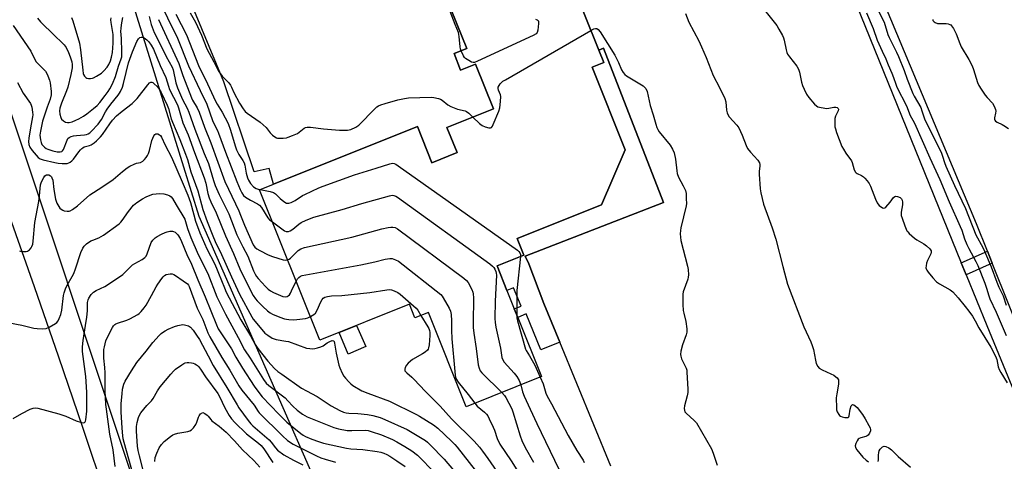
# Model space of a CAD drawing. Units: inches. Extents: x 1267762 to 1273762, y 497453 to 501454.
# Drawn here: x 1270420 to 1270847, y 498619 to 498811 of the extents above; entities that cross this region are included whole.
import ezdxf

# ---------------------------------------------------------------- set-up
doc = ezdxf.new("R2010")
doc.units = ezdxf.units.IN
doc.header["$MEASUREMENT"] = 0
for name, color, linetype in [('BLDG-Footprint', 5, 'Continuous'), ('CULTRL-Pad', 6, 'Continuous'), ('NTRL-Trees', 3, 'Continuous'), ('TRANS-Non Street Sidewalk', 7, 'Continuous'), ('TRANS-Parking Lot', 4, 'Continuous'), ('TRANS-Road', 130, 'Continuous'), ('Undefined', 1, 'Continuous')]:
    doc.layers.add(name, color=color, linetype=linetype)

msp = doc.modelspace()

# ---------------------------------------------------------------- linework, layer by layer
at = {"layer": 'BLDG-Footprint', "elevation": 278.7}
msp.add_lwpolyline([(1270634.26, 498889.77), (1270671.21, 498797.48), (1270673.37, 498792.08), (1270668.36, 498790.08), (1270682.72, 498754.21), (1270672.48, 498730.4), (1270635.89, 498715.75), (1270638.75, 498708.61), (1270627.17, 498703.98), (1270631.45, 498693.28), (1270634.65, 498685.28), (1270636.13, 498681.59), (1270646.41, 498655.91), (1270613.82, 498642.86), (1270597.44, 498683.77), (1270591.53, 498681.41), (1270589.19, 498687.27), (1270550.37, 498671.73), (1270524.27, 498736.92), (1270530.25, 498739.31), (1270592.7, 498764.32), (1270598.96, 498748.68), (1270609.85, 498753.04), (1270605.47, 498763.99), (1270625.64, 498772.07), (1270617.88, 498791.44), (1270611.38, 498788.83), (1270608.52, 498795.99), (1270614, 498798.19), (1270598.35, 498837.27)], dxfattribs=at)
at = {"layer": 'CULTRL-Pad'}
msp.add_lwpolyline([(1270570.27, 498668.92), (1270562.69, 498665.69), (1270558.7, 498675.06), (1270566.34, 498678.12)], close=True, dxfattribs=at)
at = {"layer": 'NTRL-Trees'}
msp.add_lwpolyline([(1270394.21, 499021.18), (1270437.96, 498918.47), (1270491.35, 498746.92), (1270498, 498725.55), (1270582.12, 498533.59), (1270614.13, 498498.53), (1270633.75, 498478.09), (1270655.5, 498462.97), (1270696.37, 498443.34), (1270716, 498431.16), (1270731.52, 498401.71), (1270722.47, 498367.53), (1270662.15, 498321.29), (1270618.92, 498293.14), (1270605.85, 498291.12), (1270585.48, 498316.54), (1270563.59, 498357.91), (1270532.21, 498435.02), (1270481.37, 498575.82), (1270400.54, 498818.3)], dxfattribs=at)
at = {"layer": 'TRANS-Non Street Sidewalk'}
for points in [[(1270654.33, 498670.85), (1270646.2, 498667.51), (1270639.78, 498683.09), (1270636.13, 498681.59), (1270634.65, 498685.28), (1270637.59, 498686.49), (1270634.31, 498694.46), (1270631.45, 498693.28), (1270627.17, 498703.98), (1270638.75, 498708.61), (1270635.89, 498715.75), (1270672.48, 498730.4), (1270682.72, 498754.21), (1270668.36, 498790.08), (1270673.37, 498792.08), (1270671.21, 498797.48), (1270673.23, 498798.37), (1270699.23, 498731.36), (1270639.31, 498708.1), (1270640.93, 498704.88), (1270647.44, 498687.56)], [(1270841.67, 498705.16), (1270830.44, 498700.01), (1270828.28, 498705.33), (1270839.6, 498710.31)]]:
    msp.add_lwpolyline(points, close=True, dxfattribs=at)
at = {"layer": 'TRANS-Parking Lot'}
for points in [[(1270676.48, 498617.14, 0), (1270654.33, 498670.85, 0), (1270647.44, 498687.56, 0), (1270640.93, 498704.88, 0), (1270639.31, 498708.1, 0), (1270699.23, 498731.36, 0), (1270673.23, 498798.37, 0), (1270671.21, 498797.48, 0), (1270634.26, 498889.77, 0)], [(1270902.35, 498553.88, 0), (1270841.67, 498705.16, 0), (1270839.6, 498710.31, 0), (1270834.82, 498722.24, 0), (1270769.11, 498879.39, 0)], [(1270766.91, 498856.71, 0), (1270828.28, 498705.33, 0), (1270830.44, 498700.01, 0), (1270839.31, 498678.14, 0), (1270878.28, 498583.68, 0)], [(1270598.35, 498837.27, 0), (1270614, 498798.18, 0), (1270608.52, 498795.99, 0), (1270611.38, 498788.83, 0), (1270617.88, 498791.44, 0), (1270625.64, 498772.07, 0), (1270605.47, 498763.99, 0), (1270609.85, 498753.04, 0), (1270598.96, 498748.68, 0), (1270592.7, 498764.32, 0), (1270530.25, 498739.31, 0), (1270528.38, 498746.16, 0), (1270522, 498744.78, 0), (1270508.75, 498783.78, 0), (1270483.38, 498845.19, 0)]]:
    msp.add_polyline3d(points, dxfattribs=at)
at = {"layer": 'TRANS-Road'}
msp.add_lwpolyline([(1270415.9, 498725.36), (1270426.67, 498694.98), (1270437.23, 498664.52), (1270447.59, 498633.99), (1270457.74, 498603.39), (1270467.68, 498572.72), (1270499.31, 498487.01), (1270521.7, 498434.02), (1270537.25, 498397.68), (1270545.59, 498377.57), (1270558.93, 498343.98), (1270569.01, 498317.04), (1270578.63, 498289.93), (1270580.06, 498285.36), (1270603.61, 498210.58)], dxfattribs=at)
at = {"layer": 'Undefined'}
for points, elevation in [([(1270611.63, 498797.24), (1270611.38, 498798.01), (1270611.18, 498799), (1270610.81, 498803.38), (1270610.45, 498805.08), (1270608.99, 498808.56), (1270606.84, 498814.24), (1270602.64, 498824.37), (1270600.87, 498828.43), (1270600.62, 498829.25), (1270600.55, 498829.91), (1270600.62, 498830.38), (1270600.86, 498830.99)], 276), ([(1270480.03, 498820.42), (1270488.67, 498802.63), (1270493.48, 498790.66), (1270498.47, 498779.98), (1270501.36, 498774.12), (1270503.83, 498766.97), (1270504.39, 498765.75), (1270506.03, 498762.61), (1270506.5, 498761.53), (1270509.48, 498753.3), (1270514.47, 498740.59), (1270515.88, 498737.12), (1270516.59, 498735.57), (1270517.34, 498734.46), (1270518.17, 498733.74), (1270520.28, 498732.48), (1270523.42, 498730.92), (1270524.22, 498730.34), (1270525.07, 498729.21), (1270527.85, 498724.83), (1270528.63, 498723.98), (1270529.83, 498723.04)], 280), ([(1270739.61, 498819.19), (1270748.36, 498808.12), (1270749.31, 498806.65), (1270750.86, 498803.87), (1270751.32, 498802.86), (1270751.63, 498801.86), (1270752.38, 498797.63), (1270752.69, 498796.52), (1270753.07, 498795.78), (1270753.85, 498794.59), (1270757.01, 498790.5), (1270757.78, 498789.31), (1270758.22, 498787.98), (1270759.12, 498783.57), (1270759.49, 498782.13), (1270760.2, 498780.52), (1270761.29, 498778.43), (1270762.29, 498777.01), (1270764.72, 498774.12), (1270765.51, 498773.32), (1270766.2, 498772.89), (1270767.53, 498772.55), (1270770.08, 498772.25), (1270770.92, 498772.28), (1270773.11, 498772.7), (1270773.89, 498772.76), (1270774.53, 498772.6), (1270774.97, 498772.23), (1270775.09, 498771.86), (1270774.95, 498771.16), (1270773.87, 498768.87), (1270773.54, 498767.79), (1270773.47, 498766.93), (1270773.5, 498765.46), (1270773.58, 498764.29), (1270773.74, 498763.43), (1270774.29, 498761.77), (1270776.6, 498755.74), (1270777.26, 498754.51), (1270778.3, 498752.86), (1270780.68, 498749.51), (1270781.02, 498748.72), (1270781.95, 498745.63), (1270782.43, 498744.63), (1270782.79, 498744.24), (1270783.23, 498743.94), (1270785, 498743.07), (1270785.9, 498742.52), (1270786.53, 498741.96), (1270787.47, 498740.82), (1270788.34, 498739.61), (1270788.91, 498738.58), (1270791.19, 498732.9), (1270791.89, 498731.33), (1270792.19, 498730.85), (1270792.78, 498730.19), (1270794.13, 498729.12), (1270794.8, 498728.93), (1270795.21, 498729.08), (1270795.61, 498729.38), (1270797.52, 498731.55), (1270798.97, 498733.58), (1270799.51, 498734.03), (1270799.95, 498734.15), (1270800.72, 498734.02), (1270801.75, 498733.53), (1270802.4, 498733.03), (1270802.75, 498732.39), (1270802.85, 498731.62), (1270802.76, 498730.44), (1270802.28, 498727.19), (1270802.24, 498726.31), (1270802.3, 498725.74), (1270802.61, 498724.61), (1270803.83, 498721.27), (1270804.75, 498719.11), (1270805.07, 498718.64), (1270805.66, 498718.02), (1270808.09, 498715.96), (1270809.04, 498715.3), (1270812.04, 498713.52), (1270813.18, 498712.67), (1270814.64, 498711.37), (1270814.98, 498710.97), (1270815.2, 498710.53), (1270815.27, 498709.88), (1270815.1, 498709.16), (1270813.62, 498706.23), (1270813.24, 498705.12), (1270813.04, 498703.98), (1270813, 498703.13), (1270813.08, 498702.6), (1270813.3, 498702.1), (1270813.95, 498701.17), (1270816.03, 498698.69), (1270817.62, 498696.98), (1270818.81, 498696.19), (1270823.54, 498693.57), (1270824.62, 498692.73), (1270826.98, 498690.03), (1270829.91, 498686.34), (1270831.63, 498684.32), (1270833.11, 498682.12), (1270834.31, 498680.08), (1270835.91, 498677.02), (1270841.03, 498668.71), (1270843.15, 498664.76), (1270843.66, 498663.39), (1270844.28, 498660.17), (1270844.66, 498658.96), (1270845.36, 498657.71), (1270848.11, 498653.28)], 272), ([(1270488, 498813.05), (1270492.56, 498804.18), (1270497.82, 498790.86), (1270501.73, 498782.9), (1270505.17, 498775.43), (1270505.92, 498774.08), (1270508.13, 498770.62), (1270510.61, 498765.65), (1270511.7, 498762.83), (1270513.74, 498755.95), (1270514.31, 498754.28), (1270515.35, 498752.24), (1270517.06, 498749.71), (1270517.6, 498748.65), (1270517.89, 498747.56), (1270518.53, 498744.12), (1270519.07, 498742.17), (1270519.49, 498741.11), (1270519.89, 498740.37), (1270520.37, 498739.69), (1270521.7, 498738.27), (1270522.86, 498737.51), (1270523.66, 498737.22), (1270524.52, 498737.02)], 278), ([(1270494.2, 498813.68), (1270496.55, 498809.56), (1270499.14, 498803.94), (1270501.47, 498798), (1270504.51, 498792.48), (1270506.31, 498788.69), (1270506.87, 498787.74), (1270508.02, 498786.23), (1270510.96, 498783.25), (1270511.7, 498782.34), (1270512.17, 498781.42), (1270513.15, 498779.11), (1270515.57, 498774.49), (1270517.1, 498771.98), (1270518.01, 498770.86), (1270518.92, 498770.12), (1270524.47, 498766.23), (1270525.86, 498765.17), (1270527.08, 498763.99), (1270528.8, 498761.64), (1270529.88, 498760.65), (1270530.82, 498759.96), (1270531.56, 498759.53), (1270532.1, 498759.36), (1270532.95, 498759.27), (1270534.43, 498759.3), (1270535.89, 498759.46), (1270536.71, 498759.7), (1270538.59, 498760.44), (1270540.67, 498761.41), (1270543.57, 498763.61), (1270544.24, 498763.97), (1270544.89, 498764.15), (1270546.32, 498764.14), (1270551.9, 498763.43), (1270558.9, 498762.77), (1270562.3, 498762.83), (1270563.1, 498762.93), (1270563.86, 498763.12), (1270566.01, 498764.09), (1270567.22, 498764.92), (1270574.24, 498772.1), (1270575.1, 498772.84), (1270575.8, 498773.28), (1270576.81, 498773.73), (1270578.67, 498774.37), (1270584.16, 498775.98), (1270587.06, 498776.58), (1270588.83, 498776.84), (1270598.65, 498777.14), (1270599.82, 498777.01), (1270601.81, 498776.53), (1270602.63, 498776.24), (1270603.38, 498775.82), (1270605.87, 498773.83), (1270607.15, 498773.04), (1270609.99, 498771.95), (1270613.29, 498771.12), (1270613.97, 498770.83), (1270614.87, 498770.14), (1270616.64, 498768.46)], 276), ([(1270708.74, 498813.36), (1270710.31, 498809.58), (1270714.56, 498801.49), (1270715.76, 498798.99), (1270717.76, 498794.28), (1270720.76, 498786.56), (1270723.52, 498781.33), (1270725.84, 498776.5), (1270726.24, 498775.11), (1270726.55, 498771.4), (1270726.8, 498770.31), (1270727.09, 498769.54), (1270727.74, 498768.6), (1270731.04, 498764.9), (1270731.9, 498763.74), (1270733.43, 498760.62), (1270735.05, 498756.18), (1270735.69, 498754.87), (1270736.98, 498753.25), (1270740.08, 498749.77), (1270740.87, 498748.61), (1270741.06, 498747.9), (1270741.08, 498747.37), (1270740.78, 498744.88), (1270740.75, 498743.73), (1270741.11, 498737.34), (1270741.4, 498735.62), (1270742.61, 498730.77), (1270746.33, 498720.5), (1270747.96, 498715.48), (1270750.92, 498703.63), (1270753.01, 498696.06), (1270760.03, 498677.45), (1270763.08, 498670.97), (1270763.75, 498669.38), (1270764.21, 498667.69), (1270765.09, 498663.02), (1270765.48, 498661.61), (1270766.09, 498660.36), (1270766.79, 498659.55), (1270768.03, 498658.85), (1270771.78, 498657.17), (1270773.09, 498656.51), (1270773.98, 498655.88), (1270774.57, 498655.34), (1270774.88, 498654.94), (1270775.08, 498654.5), (1270775.17, 498653.76), (1270775.11, 498652.71), (1270774.32, 498648.52), (1270774.15, 498646.79), (1270774.16, 498642.32), (1270774.28, 498641.45), (1270774.54, 498640.69), (1270775.2, 498639.53), (1270775.53, 498639.13), (1270775.94, 498638.82), (1270776.7, 498638.51), (1270777.8, 498638.25), (1270778.61, 498638.13), (1270779.29, 498638.18), (1270779.6, 498638.42), (1270779.78, 498638.85), (1270780.16, 498641.8), (1270780.59, 498643.19), (1270780.84, 498643.61), (1270781.15, 498643.85), (1270781.71, 498643.73), (1270782.34, 498643.31), (1270783.16, 498642.54), (1270785.47, 498639.53), (1270786.71, 498637.56), (1270788.31, 498634.73), (1270788.81, 498633.7), (1270788.99, 498632.92), (1270788.92, 498632.42), (1270788.51, 498631.43), (1270787.88, 498630.55), (1270787.48, 498630.22), (1270787, 498630), (1270784.81, 498629.41), (1270784.06, 498629.1), (1270783.65, 498628.79), (1270783.17, 498628.14), (1270782.57, 498626.88), (1270782.3, 498625.86), (1270782.46, 498625.13), (1270783.07, 498624.18), (1270785.71, 498620.98), (1270787.15, 498619.67), (1270788.07, 498619.02)], 274), ([(1270787.19, 498813.67), (1270790.07, 498806.83), (1270791.86, 498801.79), (1270794.03, 498796.99), (1270795.62, 498793.75), (1270796.67, 498791.06), (1270798.27, 498787.56), (1270798.97, 498785.64), (1270799.89, 498782.73), (1270800.41, 498781.41), (1270804.56, 498773.4), (1270806.18, 498769.13), (1270807.37, 498767.17), (1270808.03, 498765.85), (1270814.74, 498750.77), (1270819.03, 498741.42), (1270822.99, 498731.74), (1270827.88, 498721.05), (1270828.51, 498719.4), (1270829.69, 498715.67), (1270830.71, 498713.24), (1270831.59, 498711.45), (1270834.6, 498705.85), (1270835.46, 498704.05), (1270838.54, 498696.38), (1270839.23, 498694.28), (1270840.16, 498690.9), (1270840.62, 498689.64), (1270843.4, 498683.89), (1270847.68, 498673.72)], 270), ([(1270791.56, 498816.13), (1270794.85, 498809.64), (1270796.54, 498804.28), (1270797, 498803.03), (1270800.2, 498796.58), (1270801.06, 498794.69), (1270803.52, 498788.68), (1270804.86, 498784.97), (1270807.33, 498778.72), (1270807.95, 498777.48), (1270810.74, 498772.55), (1270811.26, 498771.2), (1270812.38, 498767.67), (1270812.93, 498766.34), (1270819.53, 498753.2), (1270820.17, 498751.59), (1270820.97, 498748.8), (1270821.55, 498747.22), (1270825.3, 498738.81), (1270830.15, 498728.85), (1270834.64, 498717.37), (1270837.62, 498711.93), (1270838.42, 498710.27), (1270841.22, 498703.51), (1270843.65, 498696.81), (1270844.59, 498694.66), (1270846.4, 498691.02), (1270847.68, 498686.88)], 268), ([(1270417.52, 498808.12), (1270425.1, 498797.08), (1270425.82, 498795.82), (1270426.85, 498793.52), (1270427.41, 498792.55), (1270428.15, 498791.66), (1270430.51, 498789.39), (1270431.48, 498788.32), (1270432.12, 498787.39), (1270432.6, 498786.37), (1270433.28, 498784.51), (1270433.55, 498783.39), (1270434, 498779.52), (1270433.98, 498778.08), (1270433.51, 498776.28), (1270432.21, 498772.83), (1270430.23, 498766.72), (1270429.32, 498762.36), (1270429.13, 498760.59), (1270429.3, 498758.54), (1270429.63, 498757.43), (1270429.99, 498756.65), (1270430.48, 498755.97), (1270431.08, 498755.39), (1270431.75, 498754.91), (1270432.51, 498754.56), (1270434.7, 498753.86), (1270436.61, 498753.44), (1270437.92, 498753.36), (1270438.59, 498753.54), (1270438.96, 498753.82), (1270439.39, 498754.43), (1270440.86, 498758.44), (1270441.26, 498759.12), (1270441.78, 498759.63), (1270442.66, 498760.08), (1270443.67, 498760.34), (1270445.02, 498760.54), (1270448.47, 498760.84), (1270449.25, 498760.98), (1270449.96, 498761.22), (1270450.68, 498761.63), (1270451.34, 498762.19), (1270454.4, 498765.45), (1270455.81, 498767.44), (1270457.5, 498770.7), (1270458.26, 498771.96), (1270459.88, 498774.1), (1270463.05, 498777.94), (1270463.65, 498778.83), (1270464.04, 498779.57), (1270464.82, 498781.43), (1270465.39, 498783.06), (1270466.45, 498787.86), (1270467.54, 498792), (1270469.23, 498796.81), (1270471.1, 498801.19), (1270471.87, 498802.4), (1270472.46, 498802.91), (1270472.91, 498803.08), (1270473.38, 498803.15), (1270473.86, 498803.06), (1270474.34, 498802.83), (1270475.46, 498801.97), (1270476.27, 498801.13), (1270477.3, 498799.66), (1270478.31, 498797.97), (1270481.25, 498790.78), (1270483.6, 498785.61), (1270484.75, 498781.87), (1270485.3, 498780.37), (1270488.66, 498773.75), (1270489.13, 498772.41), (1270491.05, 498765.94), (1270493.36, 498760.81), (1270496.01, 498753.05), (1270500.32, 498742.15), (1270501.03, 498739.74), (1270501.89, 498735.33), (1270502.45, 498733.46), (1270503.2, 498731.69), (1270505.42, 498727), (1270509.56, 498716.98), (1270513.05, 498709.27), (1270515.76, 498702.65), (1270519.16, 498695.59), (1270521.57, 498691.12), (1270522.53, 498689.71), (1270523.28, 498688.82), (1270525.72, 498686.29), (1270527.71, 498684.47), (1270528.89, 498683.57), (1270529.89, 498682.96), (1270533.12, 498681.68), (1270535.04, 498681), (1270535.87, 498680.8), (1270537, 498680.66), (1270538.99, 498680.56), (1270540.36, 498680.67), (1270544.15, 498681.19), (1270545.18, 498681.48), (1270546.27, 498681.97)], 286), ([(1270428.13, 498811.42), (1270429.38, 498809.75), (1270430.17, 498808.87), (1270434.49, 498804.78), (1270439.56, 498799.8), (1270440.42, 498798.61), (1270441.53, 498796.51), (1270442.27, 498794.65), (1270442.92, 498792.49), (1270443.09, 498791.3), (1270443.06, 498789.83), (1270442.55, 498786.93), (1270441.27, 498781.39), (1270440.69, 498779.8), (1270438.42, 498774.43), (1270437.75, 498772.34), (1270437.65, 498771.22), (1270437.8, 498769.73), (1270438.11, 498768.3), (1270438.5, 498767.58), (1270439.3, 498766.86), (1270440.23, 498766.32), (1270440.99, 498766.12), (1270441.76, 498766.14), (1270443.09, 498766.44), (1270444.72, 498767.1), (1270446.03, 498767.73), (1270447.97, 498768.84), (1270449.38, 498769.83), (1270452.38, 498772.16), (1270453.92, 498773.49), (1270455.08, 498774.83), (1270457.38, 498777.77), (1270458.7, 498779.57), (1270459.45, 498780.78), (1270460.5, 498782.83), (1270461.81, 498786.08), (1270463.14, 498790.57), (1270464.33, 498793.79), (1270464.55, 498794.56), (1270464.65, 498795.36), (1270464.65, 498796.81), (1270464.43, 498802.54), (1270464.21, 498805.75), (1270464.24, 498806.85), (1270464.45, 498808.43), (1270465.07, 498811.64)], 284), ([(1270442.82, 498811.64), (1270443.37, 498810.21), (1270446.21, 498800.51), (1270446.74, 498797.64), (1270447.66, 498788.84), (1270447.89, 498787.41), (1270448.06, 498786.87), (1270448.43, 498786.17), (1270448.95, 498785.61), (1270449.38, 498785.38), (1270450.17, 498785.24), (1270451, 498785.25), (1270451.84, 498785.36), (1270452.38, 498785.51), (1270453.63, 498786.15), (1270455.77, 498787.56), (1270456.87, 498788.46), (1270458.18, 498790.04), (1270459, 498791.26), (1270459.67, 498792.79), (1270460.14, 498794.47), (1270460.57, 498796.46), (1270460.9, 498800.52), (1270460.9, 498802.84), (1270460.8, 498804.26), (1270459.99, 498809.41), (1270459.89, 498810.58), (1270459.97, 498811.54)], 282), ([(1270476.41, 498812.1), (1270477.25, 498808.62), (1270478.61, 498805.11), (1270481.37, 498799.85), (1270483.85, 498794.69), (1270486.38, 498790.13), (1270486.79, 498788.93), (1270488.06, 498783.28), (1270488.71, 498781.09), (1270490.87, 498776.06), (1270492.91, 498772.4), (1270493.69, 498770.67), (1270496.28, 498763.25), (1270500.28, 498752.68), (1270502.19, 498748.32), (1270504.26, 498740.93), (1270505, 498738.81), (1270506.82, 498734.9), (1270510.99, 498726.51), (1270514.48, 498717.47), (1270517.04, 498712.14), (1270519.12, 498708.1), (1270521.64, 498701.82), (1270522.37, 498700.3), (1270522.94, 498699.39), (1270523.66, 498698.49), (1270526.81, 498694.98), (1270528.07, 498693.79), (1270528.99, 498693.12), (1270530.3, 498692.42), (1270533.28, 498691.04), (1270534.39, 498690.67), (1270535.43, 498690.59), (1270536.18, 498690.7), (1270536.64, 498690.9), (1270537.25, 498691.42), (1270537.72, 498692.07), (1270538.58, 498694.08), (1270540.16, 498697.23)], 284), ([(1270480.43, 498810.78), (1270489.27, 498791.65), (1270489.92, 498790.02), (1270491.09, 498786.53), (1270494.73, 498776.88), (1270495.27, 498775.77), (1270497.2, 498772.54), (1270498.1, 498770.56), (1270500.41, 498764.14), (1270503.13, 498757.36), (1270509.25, 498740.54), (1270513.9, 498730.79), (1270515.24, 498727.82), (1270516.06, 498725.91), (1270517.71, 498721.59), (1270521.49, 498713.13), (1270522.26, 498712.02), (1270523.06, 498711.28), (1270524.33, 498710.57), (1270528.07, 498708.78), (1270529.93, 498708.07), (1270534.44, 498706.63), (1270535.58, 498706.47), (1270536.42, 498706.57)], 282), ([(1270643.79, 498810.94), (1270644.55, 498810.64), (1270644.91, 498810.34), (1270645.09, 498809.91), (1270645.14, 498809.11), (1270644.88, 498806.17), (1270644.6, 498805.1), (1270644.1, 498804.51), (1270642.85, 498803.81), (1270618.71, 498792.68), (1270617.36, 498792.18), (1270616.83, 498792.12), (1270616.08, 498792.31), (1270614.87, 498792.95), (1270613.48, 498793.9), (1270613.09, 498794.28), (1270612.62, 498794.99), (1270611.63, 498797.24)], 276), ([(1270815.97, 498810.85), (1270816.03, 498810.41), (1270816.19, 498810.05), (1270816.48, 498809.71), (1270816.91, 498809.44), (1270817.93, 498809.07), (1270818.72, 498808.99), (1270820.33, 498809.03), (1270821.75, 498808.98), (1270822.57, 498808.88), (1270823.32, 498808.68), (1270823.75, 498808.41), (1270824.12, 498808.03), (1270824.9, 498806.88), (1270826.11, 498804.59), (1270827.61, 498800.35), (1270828.19, 498798.99), (1270831.53, 498793.49), (1270832.98, 498790.66), (1270833.59, 498789.03), (1270835.36, 498783.49), (1270835.93, 498782.15), (1270836.86, 498780.64), (1270838.71, 498777.93), (1270839.45, 498777.01), (1270841.8, 498774.44), (1270842.56, 498773.19), (1270843.07, 498771.81), (1270843.21, 498770.96), (1270843.13, 498770.19), (1270842.63, 498768.12), (1270842.64, 498767.62), (1270842.83, 498767.16), (1270843.16, 498766.75), (1270843.8, 498766.22), (1270846.02, 498765.29), (1270846.79, 498764.87), (1270848.74, 498763.56)], 266), ([(1270616.64, 498768.46), (1270619.51, 498765.73), (1270620.67, 498764.88), (1270622.01, 498764.31), (1270623.63, 498763.8), (1270624.36, 498763.75), (1270624.75, 498763.93), (1270625.19, 498764.52), (1270625.55, 498765.29), (1270627.91, 498771.04), (1270628.35, 498772.41), (1270628.72, 498775.29), (1270628.81, 498777.33), (1270628.64, 498778.17), (1270627.74, 498780.11), (1270627.58, 498780.89), (1270627.67, 498781.38), (1270628.02, 498782.12), (1270628.48, 498782.82), (1270629.03, 498783.46), (1270629.73, 498784), (1270630.76, 498784.62), (1270667.81, 498805.98)], 276), ([(1270667.81, 498805.98), (1270669.09, 498806.68), (1270669.85, 498806.94), (1270670.33, 498806.9), (1270670.97, 498806.51), (1270671.83, 498805.37), (1270678.14, 498795.37), (1270679.83, 498792.09), (1270681.04, 498788.91), (1270681.78, 498787.75), (1270682.53, 498786.95), (1270683.19, 498786.42), (1270690.4, 498781.96), (1270691.08, 498781.44), (1270691.62, 498780.83), (1270692.14, 498779.59), (1270693.56, 498773.42), (1270694.87, 498769.39), (1270695.91, 498765.41), (1270696.37, 498764.02), (1270696.87, 498763.02), (1270697.47, 498762.06), (1270702.17, 498756.23), (1270703.19, 498754.49), (1270703.88, 498752.94), (1270704.44, 498750.23), (1270704.99, 498745.19), (1270705.19, 498744.03), (1270705.81, 498742.44), (1270707.84, 498738.69), (1270708.74, 498736.67), (1270709.03, 498735.32), (1270709.15, 498733.04), (1270709.18, 498731.05), (1270709.06, 498729.91), (1270706.79, 498720.44), (1270706.61, 498719.27), (1270706.55, 498717.82), (1270706.61, 498716.37), (1270706.86, 498715), (1270709.74, 498703.81), (1270709.93, 498702.39), (1270710.07, 498700.11), (1270710.02, 498698.99), (1270709.83, 498698.16), (1270707.87, 498692.63), (1270707.72, 498691.75), (1270707.66, 498690.57), (1270707.67, 498687.14), (1270707.8, 498684.59), (1270708.02, 498683.48), (1270708.95, 498679.88), (1270709.4, 498676.62), (1270709.43, 498675.16), (1270709.16, 498674.05), (1270707.56, 498669.69), (1270706.85, 498666.92), (1270706.65, 498665.54), (1270706.75, 498664.74), (1270707.13, 498663.69), (1270709.14, 498659.55), (1270709.36, 498658.72), (1270709.45, 498657.85), (1270709.81, 498650.46), (1270709.81, 498648.99), (1270709.55, 498647.55), (1270708.38, 498643.29), (1270708.26, 498642.16), (1270708.33, 498641.34), (1270708.58, 498640.63), (1270709.04, 498640.01), (1270712.59, 498636.93), (1270713.54, 498635.84), (1270720.02, 498624.63), (1270720.8, 498622.75), (1270722.53, 498617.51)], 276), ([(1270419.4, 498783.5), (1270421.89, 498778.9), (1270424.98, 498774.3), (1270425.35, 498773.57), (1270425.62, 498772.81), (1270425.94, 498770.57), (1270426, 498769.44), (1270425.95, 498768.63), (1270425.02, 498763.75), (1270424.28, 498759.37), (1270424.11, 498757.91), (1270424.26, 498756.63), (1270424.81, 498755.37), (1270425.8, 498753.91), (1270427.44, 498751.96), (1270428.42, 498750.96), (1270429.26, 498750.39), (1270430.53, 498749.91), (1270435.64, 498748.76), (1270437.05, 498748.48), (1270438.71, 498748.31), (1270440.08, 498748.31), (1270440.89, 498748.4), (1270441.59, 498748.58), (1270442.27, 498748.91), (1270442.93, 498749.43), (1270443.71, 498750.24), (1270445.93, 498753.46), (1270446.63, 498754.33), (1270447.22, 498754.88), (1270447.66, 498755.19), (1270448.33, 498755.51), (1270450.56, 498756.14), (1270451.33, 498756.47), (1270452.55, 498757.23), (1270453.65, 498758.16), (1270455.35, 498759.87), (1270456.21, 498760.93), (1270459.36, 498765.59), (1270460.53, 498767.08), (1270462.34, 498768.96), (1270464.69, 498771.09), (1270469.06, 498774.41), (1270470.28, 498775.47), (1270471.19, 498776.51), (1270475.8, 498782.51), (1270476.56, 498783.31), (1270477.17, 498783.6), (1270477.56, 498783.59), (1270477.98, 498783.43), (1270478.63, 498782.94), (1270479.85, 498781.68), (1270480.75, 498780.56), (1270481.59, 498779.18), (1270484.22, 498773.69), (1270484.75, 498772.14), (1270486.04, 498767.68), (1270486.51, 498766.3), (1270489.72, 498758.72), (1270492.25, 498752.42), (1270493.06, 498750.04), (1270494.55, 498744.73), (1270497.46, 498736.51), (1270499.73, 498728.35), (1270501.62, 498723.13), (1270504.02, 498716.93), (1270505.1, 498714.48), (1270507.82, 498708.89), (1270512.08, 498699.14), (1270515.53, 498691.7), (1270520.93, 498681.88), (1270521.54, 498680.87), (1270522.32, 498679.83), (1270526.61, 498674.82), (1270527.83, 498673.83), (1270529.8, 498672.62), (1270530.6, 498672.29), (1270531.46, 498672.05), (1270535.66, 498671.36), (1270536.77, 498671.09), (1270544.66, 498668.33), (1270546.02, 498668.1), (1270547.38, 498668.03), (1270548.21, 498668.09), (1270549.36, 498668.36), (1270550.78, 498668.79), (1270551.86, 498669.25), (1270553.53, 498670.53), (1270554.75, 498671.18), (1270555.71, 498671.52), (1270556.29, 498671.49), (1270556.54, 498671.2), (1270556.76, 498670.49), (1270557.51, 498666.13), (1270558.68, 498660.83), (1270559.01, 498659.77), (1270560.06, 498657.42), (1270560.75, 498656.18), (1270561.45, 498655.29), (1270562.99, 498653.62), (1270563.81, 498652.83), (1270564.71, 498652.14), (1270568.64, 498649.82), (1270571.12, 498648.81), (1270580.55, 498645.26), (1270592.21, 498639.55), (1270593.61, 498638.75), (1270599.61, 498635), (1270601.51, 498633.61), (1270607.47, 498627.91), (1270608.9, 498626.42), (1270609.85, 498625.3), (1270622.94, 498608.66)], 288), ([(1270420.31, 498710.48), (1270421.15, 498710.24), (1270422.32, 498710.12), (1270423.17, 498710.18), (1270423.68, 498710.34), (1270424.53, 498710.95), (1270425.27, 498711.73), (1270425.65, 498712.41), (1270425.97, 498713.4), (1270426.16, 498714.68), (1270426.93, 498722.69), (1270428.63, 498731.86), (1270428.95, 498734.39), (1270429.39, 498739.11), (1270429.63, 498739.95), (1270430.2, 498741.3), (1270430.74, 498742.34), (1270431.22, 498743.01), (1270431.89, 498743.4), (1270432.41, 498743.48), (1270432.9, 498743.42), (1270433.73, 498742.98), (1270434.07, 498742.62), (1270434.34, 498742.16), (1270434.69, 498741.11), (1270435.07, 498737.09), (1270435.93, 498732.81), (1270436.44, 498731.16), (1270437.25, 498729.63), (1270437.76, 498729.03), (1270438.34, 498728.54), (1270438.97, 498728.14), (1270439.63, 498727.85), (1270440.94, 498727.62), (1270441.75, 498727.67), (1270442.27, 498727.82), (1270443.24, 498728.38), (1270445.33, 498729.96), (1270450.76, 498734.73), (1270455.91, 498738.06), (1270460.79, 498741.42), (1270464.83, 498744.86), (1270466.9, 498746.49), (1270468.13, 498747.2), (1270469.92, 498748.04), (1270470.98, 498748.42), (1270472.75, 498748.82), (1270473.68, 498749.36), (1270474.45, 498750.1), (1270475.15, 498750.96), (1270475.79, 498751.87), (1270476.19, 498752.63), (1270476.63, 498754.01), (1270477.55, 498758.31), (1270477.96, 498759.37), (1270478.47, 498760.34), (1270478.93, 498760.95), (1270479.28, 498761.2), (1270479.5, 498761.25), (1270480.2, 498761.16), (1270480.89, 498760.82), (1270481.29, 498760.47), (1270481.77, 498759.76), (1270483.44, 498756.27), (1270486.17, 498751.14), (1270490.67, 498740.32), (1270493.25, 498734.59), (1270494.38, 498731.43), (1270495.76, 498726.01), (1270496.57, 498723.3), (1270498.38, 498718.25), (1270501.39, 498711.3), (1270504.71, 498704.95), (1270505.66, 498702.93), (1270506.55, 498700.82), (1270509.03, 498694.41), (1270509.83, 498692.6), (1270516.2, 498680.54), (1270520.34, 498673.57), (1270522.39, 498669.8), (1270523.54, 498668.15), (1270527.8, 498662.64), (1270530.75, 498659.48), (1270532.25, 498658.14), (1270533.87, 498656.92), (1270542.38, 498650.96), (1270544.54, 498649.69), (1270549.19, 498647.36), (1270555.25, 498643.22), (1270559.03, 498641.19), (1270560.58, 498640.49), (1270561.81, 498640.18), (1270562.95, 498640.07), (1270566.84, 498639.92), (1270570.98, 498639.45), (1270573.32, 498639.01), (1270576.46, 498638.19), (1270578.56, 498637.33), (1270588.25, 498632.95), (1270596.21, 498628.17), (1270597.05, 498627.5), (1270598.21, 498626.39), (1270604.26, 498620.12), (1270608.31, 498615.43)], 290), ([(1270524.52, 498737.02), (1270528.91, 498736.22), (1270530.27, 498735.78), (1270531.2, 498735.19), (1270533.16, 498733.2), (1270534.78, 498731.89), (1270536, 498731.17), (1270536.45, 498731.08), (1270536.9, 498731.11), (1270537.92, 498731.45), (1270539.7, 498732.35), (1270542.87, 498734.41), (1270543.86, 498734.96), (1270549.98, 498737.75), (1270551.88, 498738.53), (1270565.41, 498743.47), (1270574.86, 498746.3), (1270580.78, 498748.21), (1270581.9, 498748.43), (1270582.56, 498748.37), (1270583.33, 498748.03), (1270584.32, 498747.38), (1270635.96, 498710.77), (1270636.62, 498710.21), (1270637.09, 498709.57), (1270637.29, 498708.84), (1270637.3, 498708.03)], 278), ([(1270416, 498679.18), (1270421.23, 498678.3), (1270426.47, 498676.96), (1270427.87, 498676.74), (1270430.42, 498676.68), (1270431.81, 498676.83), (1270433.09, 498677.37), (1270435.81, 498678.95), (1270436.47, 498679.45), (1270436.99, 498680.11), (1270437.51, 498681.16), (1270438.14, 498682.83), (1270438.54, 498684.79), (1270439.34, 498691.16), (1270439.6, 498692.3), (1270440.15, 498693.97), (1270440.85, 498695.56), (1270443.09, 498699.29), (1270443.73, 498700.59), (1270444.58, 498702.73), (1270446.84, 498709.73), (1270447.68, 498711.58), (1270448.29, 498712.53), (1270449.33, 498713.48), (1270451.22, 498714.77), (1270451.98, 498715.13), (1270454.61, 498716.12), (1270456.69, 498717.22), (1270463.44, 498722.23), (1270464.23, 498722.94), (1270464.78, 498723.57), (1270467.52, 498727.55), (1270469.6, 498730.21), (1270471.04, 498731.49), (1270473.53, 498733.08), (1270475.08, 498733.88), (1270476.94, 498734.67), (1270478.05, 498734.98), (1270479.5, 498735.18), (1270480.97, 498735.28), (1270482.85, 498735.13), (1270484.43, 498734.8), (1270485.37, 498734.39), (1270485.93, 498733.9), (1270486.56, 498733.09), (1270488.09, 498730.4), (1270491.85, 498724.17), (1270492.24, 498723.13), (1270492.99, 498720.12), (1270494.53, 498716.2), (1270497.69, 498708.9), (1270501.8, 498700.7), (1270505.72, 498690.54), (1270509.49, 498682.99), (1270515.03, 498672.92), (1270517.73, 498667.56), (1270520.15, 498663.97), (1270525.92, 498654.69), (1270527.11, 498653.11), (1270528.32, 498652.06), (1270535.31, 498646.68), (1270536.58, 498645.43), (1270538.68, 498643.08), (1270540.52, 498641.35), (1270542.88, 498639.66), (1270544.95, 498638.54), (1270556.47, 498633.89), (1270558.45, 498633.27), (1270562.22, 498632.57), (1270564.23, 498632.53), (1270570.07, 498632.68), (1270571.29, 498632.54), (1270572.67, 498632.19), (1270577.08, 498630.66), (1270581.84, 498628.64), (1270583.74, 498627.69), (1270587.27, 498625.64), (1270590.28, 498623.74), (1270592.7, 498621.8), (1270593.98, 498620.63), (1270599.03, 498615.38)], 292), ([(1270529.83, 498723.04), (1270535.05, 498719.21), (1270535.81, 498718.87), (1270536.29, 498718.81), (1270536.77, 498718.86), (1270537.49, 498719.13), (1270538.63, 498719.84), (1270541.25, 498722.03), (1270542.34, 498722.79), (1270544.47, 498723.75), (1270547.76, 498725), (1270560.1, 498728.33), (1270568.62, 498731), (1270580.55, 498734.38), (1270581.67, 498734.58), (1270582.49, 498734.52), (1270583.28, 498734.24), (1270584.04, 498733.79), (1270624.05, 498704.81), (1270625.22, 498703.89), (1270625.77, 498703.25), (1270626.17, 498702.54), (1270626.59, 498701.52), (1270626.83, 498700.73), (1270626.93, 498699.88), (1270626.3, 498688.6), (1270626.23, 498681.19), (1270626.29, 498679.45), (1270626.64, 498677.3), (1270628.62, 498668.3), (1270629.3, 498664.23), (1270629.64, 498663.15), (1270630.23, 498662.21), (1270634.64, 498657.39), (1270635.71, 498656.01), (1270636.72, 498654.24), (1270637.42, 498652.31)], 280), ([(1270417.58, 498637.83), (1270421.23, 498639.86), (1270424.95, 498641.77), (1270426.2, 498642.3), (1270427.16, 498642.44), (1270428.27, 498642.28), (1270437.25, 498639.83), (1270440.27, 498638.76), (1270444.82, 498636.79), (1270446.69, 498636.15), (1270448.04, 498635.93), (1270448.48, 498636.02), (1270448.75, 498636.26), (1270448.92, 498636.6), (1270449.04, 498637.21), (1270449.37, 498640.91), (1270449.48, 498644.09), (1270449.41, 498649.25), (1270448.95, 498656.01), (1270448.46, 498660.38), (1270447.59, 498666.82), (1270447.49, 498668.82), (1270447.79, 498671.63), (1270448.92, 498678.15), (1270449.41, 498681.74), (1270449.67, 498684.39), (1270449.76, 498688.01), (1270450.01, 498689.16), (1270450.32, 498689.96), (1270451.37, 498691.56), (1270452.33, 498692.52), (1270453.54, 498693.21), (1270457.21, 498695), (1270462.69, 498698.58), (1270465.02, 498700.26), (1270468.37, 498703.58), (1270469.26, 498704.34), (1270470.2, 498704.95), (1270473.45, 498706.71), (1270474.6, 498707.53), (1270475.1, 498708.15), (1270475.59, 498709.14), (1270477.29, 498714.03), (1270478.03, 498715.15), (1270478.97, 498716.09), (1270479.95, 498716.72), (1270481.79, 498717.67), (1270483.39, 498718.45), (1270484.21, 498718.75), (1270485.34, 498718.93), (1270486.48, 498718.93), (1270487.02, 498718.82), (1270487.7, 498718.5), (1270488.3, 498718.02), (1270488.85, 498717.35), (1270489.8, 498715.86), (1270490.47, 498714.56), (1270492.75, 498708.85), (1270494.78, 498704.69), (1270497.54, 498697.94), (1270500.75, 498690.5), (1270505.59, 498678.34), (1270506.39, 498676.61), (1270512.11, 498668), (1270514.02, 498664.38), (1270516.81, 498659.6), (1270521.87, 498651.82), (1270524.32, 498648.44), (1270525.41, 498647.11), (1270529.01, 498643.46), (1270532.64, 498639.6), (1270536.12, 498636.19), (1270542.17, 498631.2), (1270543.15, 498630.52), (1270544.14, 498629.96), (1270546.97, 498628.73), (1270549.75, 498627.78), (1270551.99, 498627.12), (1270561.92, 498624.84), (1270563.82, 498624.6), (1270569.04, 498624.39), (1270575.28, 498623.52), (1270576.87, 498623.11), (1270578.17, 498622.68), (1270579.46, 498622.09), (1270580.64, 498621.42), (1270583.77, 498619.44), (1270587.36, 498617.01)], 294), ([(1270536.42, 498706.57), (1270537.09, 498706.82), (1270537.66, 498707.23), (1270540.22, 498709.96), (1270540.98, 498710.64), (1270542.1, 498711.28), (1270543.71, 498711.86), (1270564.24, 498716.43), (1270577.26, 498719.98), (1270580.04, 498720.61), (1270581.15, 498720.78), (1270581.96, 498720.77), (1270582.99, 498720.52), (1270583.99, 498720.02), (1270612.74, 498698.56), (1270613.89, 498697.63), (1270614.63, 498696.75), (1270616.21, 498693.66), (1270616.65, 498692.6), (1270616.87, 498691.77), (1270616.95, 498690.04), (1270616.79, 498679.17), (1270616.85, 498677.18), (1270617.14, 498674.72), (1270618.17, 498668.11), (1270619.05, 498661.01), (1270619.35, 498659.57), (1270619.89, 498658.44), (1270620.58, 498657.55), (1270629.21, 498649.02)], 282), ([(1270540.16, 498697.23), (1270540.75, 498698.28), (1270541.26, 498698.96), (1270541.95, 498699.49), (1270542.76, 498699.78), (1270568.11, 498704.39), (1270574.24, 498705.77), (1270578.75, 498706.89), (1270580.64, 498707.14), (1270581.7, 498707.09), (1270583.22, 498706.6), (1270584.44, 498705.93), (1270602.76, 498691.47), (1270603.34, 498690.82), (1270603.83, 498690.11), (1270606.42, 498685.54), (1270607.05, 498684.24), (1270607.33, 498682.88), (1270607.47, 498680.07), (1270607.39, 498676.01), (1270607.53, 498672.38), (1270608.83, 498658.1), (1270608.99, 498656.62), (1270609.17, 498655.75), (1270609.58, 498654.71), (1270610.29, 498653.49), (1270614.66, 498648.23), (1270617.54, 498644.35)], 284), ([(1270637.3, 498708.03), (1270635.74, 498693.3), (1270635.72, 498682.62)], 278), ([(1270461.68, 498616.94), (1270460.85, 498624.22), (1270459.36, 498630.99), (1270457.89, 498641.81), (1270457.69, 498643.82), (1270457.45, 498646.96), (1270457.36, 498649.58), (1270457.31, 498657.59), (1270457.18, 498659.82), (1270456.79, 498663.89), (1270456.77, 498666.24), (1270456.84, 498667.7), (1270457.04, 498668.85), (1270457.73, 498671.41), (1270458.22, 498672.79), (1270460.55, 498677.22), (1270461.01, 498677.95), (1270461.55, 498678.54), (1270461.93, 498678.8), (1270462.72, 498679.17), (1270466.71, 498680.45), (1270468.08, 498681.02), (1270471.48, 498682.86), (1270472.18, 498683.36), (1270473, 498684.18), (1270474.34, 498685.74), (1270475.16, 498686.95), (1270477.47, 498691.05), (1270479.42, 498694.82), (1270480.13, 498696.06), (1270481.92, 498698.48), (1270482.51, 498699.15), (1270483.14, 498699.7), (1270483.83, 498700.14), (1270484.62, 498700.42), (1270485.48, 498700.52), (1270486.34, 498700.45), (1270487.11, 498700.16), (1270487.86, 498699.75), (1270491.24, 498697.52), (1270492.99, 498696.17), (1270493.45, 498695.61), (1270493.81, 498694.96), (1270497.27, 498685.54), (1270499.67, 498680.63), (1270501.87, 498674.96), (1270502.71, 498673.19), (1270507.96, 498664.24), (1270511.4, 498658.74), (1270515.36, 498651.9), (1270516.66, 498650.09), (1270521.88, 498643.61), (1270523.63, 498640.87), (1270524.17, 498640.19), (1270534.24, 498630.19), (1270536.38, 498628.27), (1270538.82, 498626.63), (1270548.99, 498621.55), (1270550.77, 498620.75), (1270552.67, 498620.09), (1270557.16, 498618.8)], 296), ([(1270546.27, 498681.97), (1270547.74, 498682.79), (1270548.55, 498683.51), (1270549.23, 498684.69), (1270550.86, 498688.37), (1270551.38, 498689.36), (1270551.88, 498689.96), (1270552.59, 498690.33), (1270553.7, 498690.62), (1270555.43, 498690.91), (1270559.85, 498691.05), (1270572, 498692.35), (1270579.4, 498693.62), (1270580.45, 498693.71), (1270581.48, 498693.59), (1270582.57, 498693.18), (1270584.15, 498692.38), (1270585.12, 498691.69), (1270592.08, 498685.57), (1270592.84, 498684.67), (1270594.21, 498682.48)], 286), ([(1270594.21, 498682.48), (1270597.22, 498677.54), (1270597.64, 498676.76), (1270597.93, 498675.94), (1270598.04, 498675.12), (1270598.01, 498673.73), (1270597.74, 498669.66), (1270597.53, 498668.35), (1270597.33, 498667.86), (1270597.03, 498667.45), (1270596.04, 498666.56), (1270594.86, 498665.78), (1270590.59, 498663.3), (1270588.65, 498661.7), (1270587.91, 498660.88), (1270587.37, 498659.9), (1270587.17, 498659.14), (1270587.27, 498658.49), (1270587.51, 498658.09), (1270588.06, 498657.51), (1270590.22, 498655.7), (1270591.28, 498654.68), (1270596.09, 498649.63), (1270602.55, 498643.06), (1270607.43, 498637.68), (1270617.27, 498627.96), (1270619.62, 498625.28), (1270620.88, 498623.67), (1270623.2, 498620.37), (1270627.06, 498614.8)], 286), ([(1270635.72, 498682.62), (1270635.79, 498681.44), (1270636.03, 498680.17), (1270639.48, 498667.9), (1270639.79, 498667.18), (1270641.27, 498665), (1270643.59, 498660.82), (1270645.89, 498655.7)], 278), ([(1270471.93, 498604.6), (1270465.56, 498627.33), (1270465.21, 498628.91), (1270465.01, 498630.27), (1270464.75, 498633.53), (1270464.36, 498640.72), (1270464.35, 498644.29), (1270464.68, 498648.45), (1270464.92, 498650.43), (1270465.5, 498652.6), (1270466.08, 498653.91), (1270468.73, 498658.48), (1270471.05, 498662.03), (1270475.11, 498666.9), (1270478, 498670.77), (1270480.77, 498673.75), (1270481.6, 498674.56), (1270482.25, 498675.06), (1270483.4, 498675.78), (1270484.64, 498676.43), (1270487.48, 498677.71), (1270488.88, 498678.13), (1270490.3, 498678.43), (1270490.88, 498678.47), (1270491.68, 498678.39), (1270493.5, 498677.88), (1270494.4, 498677.3), (1270495.52, 498676.04), (1270496.96, 498673.94), (1270498.18, 498671.98), (1270502.02, 498664.97), (1270504.18, 498660.79), (1270510.06, 498651.22), (1270514.54, 498643.66), (1270515.33, 498642.45), (1270519.33, 498636.9), (1270520.42, 498635.52), (1270521.42, 498634.53), (1270528.37, 498628.55), (1270529.31, 498627.49), (1270531.14, 498625.04), (1270532.08, 498624.07), (1270534.81, 498622.08), (1270538.96, 498619.63), (1270542.98, 498617.66)], 298), ([(1270475.49, 498609.2), (1270472.24, 498621.6), (1270471.7, 498623.9), (1270471.38, 498625.81), (1270471, 498632.27), (1270470.99, 498634.27), (1270471.19, 498635.97), (1270471.76, 498638.23), (1270472.22, 498639.28), (1270472.87, 498640.22), (1270475.46, 498643.35), (1270477.46, 498645.48), (1270478.19, 498646.38), (1270480.09, 498649.8), (1270481.2, 498651.49), (1270485.83, 498657.04), (1270487, 498658.34), (1270487.89, 498659.11), (1270490.53, 498661.03), (1270491.52, 498661.65), (1270492.05, 498661.87), (1270492.85, 498662), (1270493.69, 498662.02), (1270494.82, 498661.94), (1270495.47, 498661.79), (1270496.16, 498661.52), (1270497, 498661.03), (1270497.35, 498660.79), (1270498, 498660.11), (1270499.03, 498658.76), (1270500.84, 498655.9), (1270506.21, 498648.63), (1270506.92, 498647.34), (1270509.23, 498642.34), (1270511.09, 498639.06), (1270512.04, 498637.69), (1270513.55, 498636), (1270518.61, 498631.1), (1270523.77, 498627.09), (1270524.93, 498626.05), (1270526.05, 498624.61), (1270529.96, 498618.7)], 300), ([(1270645.89, 498655.7), (1270647.08, 498652.86), (1270648.29, 498648.75), (1270648.84, 498647.42), (1270650.72, 498644.07), (1270657.96, 498630.38), (1270661.76, 498623.82), (1270664.42, 498619.74), (1270664.9, 498618.67)], 278), ([(1270637.42, 498652.31), (1270638.2, 498649.32), (1270638.9, 498647.48), (1270641.56, 498641.85), (1270644.36, 498635.57), (1270653.95, 498615.73)], 280), ([(1270629.21, 498649.02), (1270630.41, 498647.75), (1270631.03, 498646.88), (1270633.58, 498641.9), (1270634.06, 498640.61), (1270637.12, 498630.22), (1270637.9, 498628.23), (1270639.38, 498625.23), (1270642.91, 498618.84)], 282), ([(1270617.54, 498644.35), (1270618.62, 498643.06), (1270621.67, 498640.55), (1270622.62, 498639.58), (1270623.12, 498638.93), (1270623.8, 498637.68), (1270625.53, 498634.05), (1270626.05, 498632.67), (1270627.16, 498629.15), (1270628.44, 498626.61), (1270633.26, 498619.47), (1270643.27, 498603.5)], 284), ([(1270478.89, 498619.11), (1270479.1, 498620.81), (1270479.76, 498622.72), (1270480.83, 498625.09), (1270481.84, 498626.52), (1270482.99, 498627.84), (1270485.75, 498629.97), (1270486.7, 498630.63), (1270487.45, 498631.03), (1270488.86, 498631.41), (1270493.23, 498632.15), (1270494.04, 498632.39), (1270494.73, 498632.79), (1270495.69, 498633.77), (1270496.64, 498635.14), (1270497.12, 498636.22), (1270497.76, 498638.39), (1270498.04, 498638.96), (1270498.75, 498639.76), (1270499.64, 498640.39), (1270500.61, 498639.92), (1270501.52, 498639.28), (1270501.99, 498638.8), (1270503.09, 498637.31), (1270503.65, 498636.73), (1270506.84, 498634.39), (1270509.76, 498631.83), (1270513.44, 498628.01), (1270516.89, 498624.2), (1270521.8, 498619.61), (1270524.43, 498616.73)], 302), ([(1270792.32, 498619.08), (1270792.47, 498619.89), (1270792.45, 498621.92), (1270792.54, 498622.99), (1270792.73, 498623.74), (1270793.17, 498624.45), (1270794.17, 498625.42), (1270794.84, 498625.74), (1270795.6, 498625.66), (1270796.92, 498625.08), (1270798.1, 498624.23), (1270800.89, 498621.34), (1270806.36, 498616.69)], 274)]:
    msp.add_lwpolyline(points, dxfattribs=dict(at, elevation=elevation))

doc.saveas('drawing.dxf')
